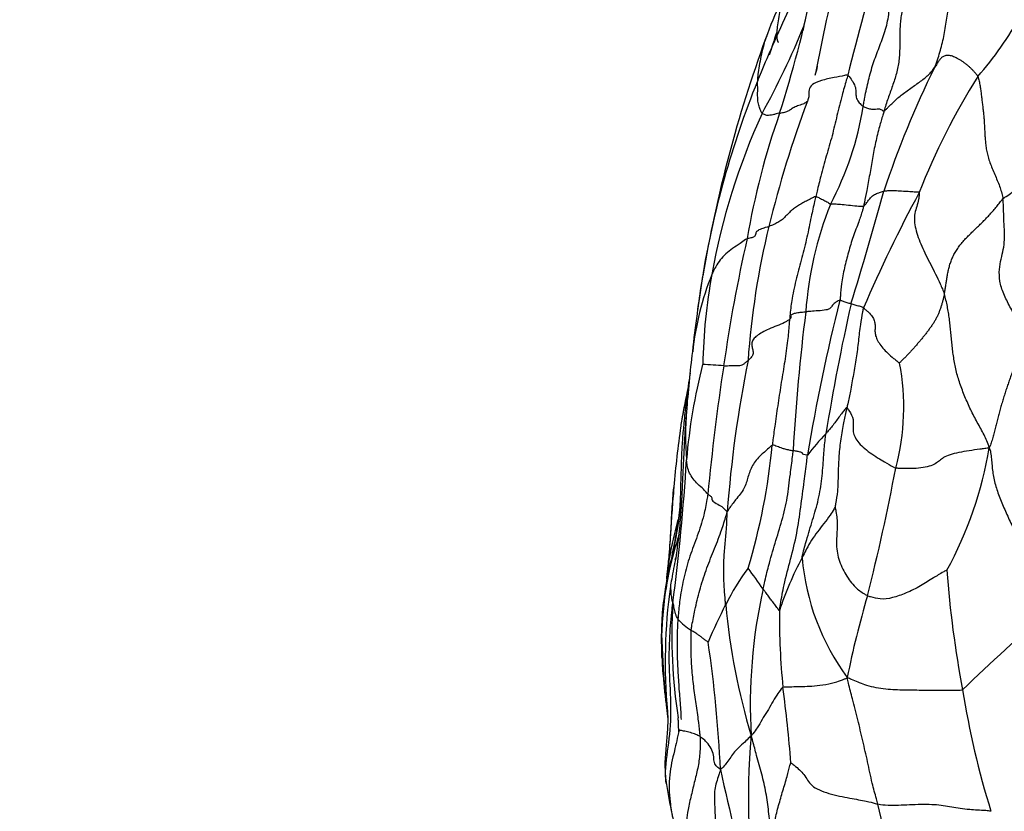
# Model space of a CAD drawing. Units: millimetres. Extents: x 0 to 744, y 0 to 1164.
# Drawn here: x 125 to 141, y 845 to 857 of the extents above; entities that cross this region are included whole.
import ezdxf
from ezdxf import colors
from ezdxf.entities.mleader import LeaderData, LeaderLine
from ezdxf.math import Vec2, Vec3

# ---------------------------------------------------------------- set-up
doc = ezdxf.new("R2010")
doc.units = ezdxf.units.MM
doc.layers.add('DV4_Défaut', color=7, linetype='Continuous')
doc.layers.add('Défaut', color=7, linetype='Continuous')

# ---------------------------------------------------------------- blocks, each defined once
blk = doc.blocks.new('_DOT')
at = {"color": 0}
blk.add_line((0, 0), (-1, 0), dxfattribs=at)
at = {"color": 0, "const_width": 0.333}
blk.add_lwpolyline([(-0.1665, 0, 1), (0.1665, 0, 1)], format="xyb", close=True, dxfattribs=at)
blk = doc.blocks.new('SE3')
at = {"layer": 'DV4_Défaut', "color": 7, "linetype": 'Continuous'}
for centre, radius, start, end in [((171.683, 848.384), 34.525, 162.9994, 166.1777), ((173.352, 849.726), 36.358, 166.3959, 168.9978), ((119.292, 861.748), 18.709, 342.2715, 348.3463), ((135.95, 860.289), 5.584, 318.8391, 330.6066), ((125.702, 862.198), 12.727, 331.0902, 337.7932), ((156.34, 850.096), 20.698, 159.9477, 170.3875), ((149.075, 853.173), 12.694, 161.106, 162.73), ((117.162, 862.512), 21.321, 343.9961, 344.3815), ((152.143, 850.463), 14.128, 153.5718, 161.9028), ((149.433, 850.805), 10.948, 147.9579, 158.4276), ((149.862, 851.239), 14.123, 157.9574, 170.7823), ((153.783, 850.201), 17.33, 159.6216, 166.276), ((133.546, 856.94), 4.913, 332.2143, 350.7954), ((146.229, 851.761), 10.318, 155.4636, 169.8731), ((148.201, 852.154), 11.753, 160.6382, 170.3427), ((80.952, 870.834), 59.931, 342.81273, 344.53363), ((160.319, 843.578), 23.883, 151.8905, 156.6042), ((143.019, 852.604), 5.52, 158.2514, 175.8711), ((149.072, 851.373), 12.476, 166.3732, 175.9532), ((160.119, 848.771), 24.107, 167.1659, 171.8932), ((157.498, 850.019), 21.854, 170.704, 173.774), ((140.175, 851.932), 4.42, 158.1759, 174.0791), ((144.951, 851.974), 9.022, 169.7753, 178.6117), ((149.862, 851.239), 14.123, 170.7823, 172.6607), ((166.976, 845.909), 29.839, 165.8968, 170.5609), ((171.375, 845.691), 33.99, 167.3679, 170.7925), ((168.271, 849.144), 30.999, 172.8505, 176.8101), ((161.914, 849.326), 26.32, 173.3154, 175.3393), ((144.29, 850.027), 8.635, 165.4795, 175.3456), ((135.665, 845.919), 6.279, 84.627, 87.5714), ((171.231, 846.845), 35.38, 171.344, 174.5563), ((154.571, 848.598), 18.311, 168.4854, 175.8361), ((135.455, 851.534), 3.563, 344.8437, 11.0146), ((151.725, 849.776), 16.15, 171.8739, 172.234), ((144.078, 849.939), 8.583, 167.1906, 170.5558), ((139.514, 851.1), 3.848, 174.2836, 185.5432), ((152.761, 848.818), 17.337, 171.958, 175.0588), ((139.893, 849.065), 2.924, 135.0789, 143.549), ((127.365, 851.866), 9.678, 343.1762, 354.6034), ((134.554, 851.856), 5.851, 331.1556, 350.7003), ((102.943, 852.745), 32.803, 352.6102, 356.474), ((107.767, 856.449), 31.671, 345.7288, 349.3614), ((125.595, 851.306), 10.085, 346.094, 352.8515), ((127.988, 850.842), 7.641, 345.3847, 351.2428), ((129.042, 851.203), 6.773, 342.7769, 343.0184), ((141.89, 846.856), 5.027, 151.8717, 161.9761), ((141.06, 849.534), 3.616, 184.8838, 216.4239), ((139.528, 846.899), 3.619, 143.2378, 153.6686), ((130.451, 844.354), 7.768, 34.4203, 37.3282), ((155.573, 850.19), 15.936, 184.1601, 190.828), ((139.731, 848.041), 4.43, 167.7885, 179.8319), ((141.271, 847.948), 5.967, 170.6838, 172.3023), ((143.731, 847.632), 8.375, 172.0767, 185.2626), ((142.233, 848.245), 6.884, 175.6764, 175.9328), ((144.759, 846.968), 8.097, 167.3182, 183.3725), ((139.019, 848.068), 3.721, 171.5802, 176.4138), ((139.825, 847.991), 4.531, 173.1028, 175.6251), ((136.358, 848.418), 1.038, 167.7236, 173.6462), ((153.534, 844.242), 15.703, 163.7286, 168.4484), ((143.531, 848.018), 8.074, 176.3916, 188.8998), ((144.425, 844.339), 9.145, 152.9006, 156.8753), ((146.513, 849.451), 10.272, 185.2869, 196.7425), ((148.075, 848.319), 10.966, 179.5152, 185.6591), ((154.774, 832.16), 21.135, 129.7395, 134.6501), ((140.573, 848), 5.277, 176.2789, 183.3006), ((136.382, 849.078), 1.152, 223.8093, 237.033), ((147.613, 848.309), 12.314, 181.1863, 185.0938), ((116.197, 845.033), 20.029, 2.6916, 8.317), ((131.973, 846.681), 3.424, 3.0136, 9.6824), ((117.353, 844.575), 19.988, 4.3127, 7.6539), ((152.822, 849.23), 13.061, 188.9585, 197.3614), ((147.24, 845.535), 10.607, 174.8264, 189.9738), ((164.874, 852.151), 29.328, 192.1594, 196.0387), ((144.711, 847.283), 9.463, 189.1564, 192.2249), ((133.364, 844.031), 5.442, 356.5805, 15.028)]:
    blk.add_arc(centre, radius, start, end, dxfattribs=at)
for points in [[(139.491, 856.751), (139.506, 856.791), (139.535, 856.868), (139.573, 856.985), (139.605, 857.105), (139.632, 857.228), (139.654, 857.352), (139.673, 857.478), (139.692, 857.603), (139.712, 857.727), (139.735, 857.851), (139.76, 857.972), (139.788, 858.092), (139.819, 858.211), (139.852, 858.327), (139.886, 858.443), (139.918, 858.559), (139.946, 858.675), (139.966, 858.793), (139.979, 858.911), (139.99, 859.029), (140.001, 859.145), (140.017, 859.259), (140.038, 859.371), (140.065, 859.48), (140.087, 859.552), (140.104, 859.599)], [(139.172, 858.376), (139.176, 858.343), (139.179, 858.279), (139.174, 858.186), (139.159, 858.095), (139.134, 858.007), (139.102, 857.922), (139.067, 857.837), (139.032, 857.752), (139.002, 857.663), (138.981, 857.571), (138.967, 857.474), (138.96, 857.375), (138.957, 857.273), (138.956, 857.17), (138.956, 857.066), (138.953, 856.962), (138.945, 856.859), (138.929, 856.759), (138.906, 856.66), (138.877, 856.564), (138.844, 856.468), (138.81, 856.373), (138.776, 856.277), (138.744, 856.18), (138.724, 856.114), (138.714, 856.082)], [(140.154, 856.613), (140.148, 856.627), (140.13, 856.65), (140.101, 856.685), (140.068, 856.719), (140.034, 856.753), (139.996, 856.785), (139.957, 856.816), (139.917, 856.844), (139.877, 856.869), (139.838, 856.891), (139.801, 856.91), (139.765, 856.924), (139.732, 856.933), (139.702, 856.937), (139.675, 856.937), (139.65, 856.932), (139.628, 856.923), (139.608, 856.911), (139.59, 856.895), (139.573, 856.877), (139.558, 856.856), (139.542, 856.832), (139.526, 856.806), (139.509, 856.779), (139.497, 856.761), (139.491, 856.751)], [(140.154, 856.613), (140.163, 856.591), (140.174, 856.542), (140.189, 856.469), (140.199, 856.399), (140.207, 856.33), (140.216, 856.261), (140.225, 856.191), (140.233, 856.119), (140.241, 856.048), (140.248, 855.976), (140.253, 855.903), (140.257, 855.83), (140.261, 855.755), (140.265, 855.68), (140.271, 855.603), (140.28, 855.525), (140.295, 855.443), (140.318, 855.358), (140.347, 855.269), (140.384, 855.179), (140.424, 855.087), (140.463, 854.996), (140.497, 854.906), (140.522, 854.819), (140.535, 854.762), (140.54, 854.735)], [(139.641, 853.274), (139.645, 853.295), (139.652, 853.337), (139.662, 853.401), (139.671, 853.466), (139.682, 853.531), (139.693, 853.597), (139.708, 853.664), (139.726, 853.73), (139.75, 853.797), (139.779, 853.863), (139.815, 853.928), (139.856, 853.991), (139.902, 854.052), (139.953, 854.11), (140.007, 854.166), (140.064, 854.221), (140.121, 854.276), (140.178, 854.331), (140.234, 854.386), (140.289, 854.442), (140.343, 854.499), (140.394, 854.557), (140.444, 854.617), (140.492, 854.677), (140.524, 854.718), (140.54, 854.735)], [(139.641, 853.274), (139.637, 853.257), (139.63, 853.224), (139.617, 853.175), (139.604, 853.126), (139.589, 853.077), (139.572, 853.03), (139.554, 852.983), (139.534, 852.937), (139.511, 852.891), (139.484, 852.845), (139.455, 852.8), (139.423, 852.755), (139.39, 852.71), (139.356, 852.665), (139.321, 852.621), (139.286, 852.577), (139.249, 852.534), (139.212, 852.491), (139.175, 852.449), (139.138, 852.407), (139.1, 852.366), (139.062, 852.326), (139.024, 852.287), (138.985, 852.247), (138.958, 852.22), (138.952, 852.215)], [(140.328, 850.911), (140.322, 850.957), (140.295, 851.017), (140.251, 851.111), (140.2, 851.207), (140.146, 851.303), (140.094, 851.4), (140.045, 851.498), (139.999, 851.597), (139.956, 851.697), (139.916, 851.798), (139.879, 851.899), (139.847, 852), (139.821, 852.1), (139.8, 852.199), (139.783, 852.299), (139.769, 852.398), (139.758, 852.498), (139.748, 852.597), (139.738, 852.696), (139.728, 852.795), (139.718, 852.893), (139.704, 852.989), (139.687, 853.085), (139.666, 853.18), (139.65, 853.244), (139.641, 853.274)], [(140.842, 852.697), (140.841, 852.685), (140.829, 852.638), (140.812, 852.569), (140.795, 852.5), (140.779, 852.431), (140.761, 852.361), (140.743, 852.291), (140.724, 852.219), (140.704, 852.147), (140.681, 852.074), (140.657, 852.001), (140.631, 851.928), (140.606, 851.854), (140.58, 851.778), (140.555, 851.701), (140.531, 851.623), (140.508, 851.545), (140.486, 851.466), (140.465, 851.387), (140.445, 851.308), (140.426, 851.228), (140.406, 851.149), (140.384, 851.07), (140.361, 850.991), (140.343, 850.94), (140.328, 850.911)], [(140.328, 850.911), (140.346, 850.88), (140.355, 850.815), (140.365, 850.717), (140.374, 850.619), (140.385, 850.521), (140.404, 850.422), (140.43, 850.321), (140.463, 850.22), (140.501, 850.119), (140.544, 850.016), (140.589, 849.913), (140.637, 849.809), (140.686, 849.705), (140.736, 849.601), (140.785, 849.496), (140.835, 849.391), (140.883, 849.286), (140.93, 849.18), (140.976, 849.074), (141.021, 848.966), (141.065, 848.858), (141.11, 848.75), (141.156, 848.642), (141.203, 848.533), (141.235, 848.46), (141.262, 848.412)], [(135.412, 849.021), (135.408, 849.004), (135.404, 848.99), (135.401, 848.978)], [(136.112, 845.55), (136.112, 845.544), (136.112, 845.538), (136.113, 845.532)]]:
    blk.add_open_spline(points, degree=3, dxfattribs=at)
for points, knots in [([(137.902, 859.201), (137.87, 859.123), (137.811, 858.986), (137.688, 858.753), (137.547, 858.516), (137.335, 858.196), (137.108, 857.741), (136.973, 857.397), (136.896, 857.193)], [0, 0, 0, 0, 0.111999, 0.233597, 0.35849, 0.485954, 0.744001, 1, 1, 1, 1]), ([(137.771, 858.593), (137.689, 858.451), (137.504, 858.138), (137.246, 857.636), (137.021, 857.136), (136.864, 856.77), (136.789, 856.586), (136.771, 856.539)], [0, 0, 0, 0, 0.216338, 0.477559, 0.738779, 0.934695, 1, 1, 1, 1]), ([(137.117, 857.63), (137.1, 857.543), (137.079, 857.422), (137.066, 857.28), (137.068, 857.203), (137.078, 857.154), (137.089, 857.141), (137.095, 857.139), (137.096, 857.139)], [0, 0, 0, 0, 0.412465, 0.584259, 0.731223, 0.865013, 0.995385, 1, 1, 1, 1]), ([(138.395, 856.154), (138.399, 856.176), (138.407, 856.222), (138.423, 856.312), (138.446, 856.424), (138.476, 856.556), (138.51, 856.685), (138.549, 856.813), (138.592, 856.938), (138.639, 857.06), (138.687, 857.182), (138.73, 857.306), (138.765, 857.432), (138.784, 857.542), (138.795, 857.631), (138.8, 857.677), (138.801, 857.692)], [0, 0, 0, 0, 0.041667, 0.083333, 0.166667, 0.25, 0.333333, 0.416667, 0.5, 0.583333, 0.666667, 0.75, 0.833333, 0.916667, 0.958333, 1, 1, 1, 1]), ([(137.503, 857.485), (137.496, 857.452), (137.485, 857.402), (137.476, 857.349), (137.475, 857.326), (137.476, 857.32), (137.477, 857.319), (137.477, 857.319)], [0, 0, 0, 0, 0.381457, 0.684984, 0.822345, 0.957227, 1, 1, 1, 1]), ([(136.915, 857.238), (136.894, 857.193), (136.865, 857.099), (136.833, 856.956), (136.805, 856.812), (136.781, 856.685), (136.774, 856.596), (136.771, 856.55), (136.771, 856.539)], [0, 0, 0, 0, 0.191316, 0.393487, 0.595658, 0.797829, 0.949457, 1, 1, 1, 1]), ([(138.714, 856.082), (138.723, 856.086), (138.744, 856.106), (138.784, 856.146), (138.832, 856.196), (138.893, 856.255), (138.959, 856.312), (139.031, 856.367), (139.107, 856.421), (139.183, 856.474), (139.258, 856.527), (139.33, 856.581), (139.395, 856.636), (139.439, 856.683), (139.47, 856.722), (139.484, 856.742), (139.491, 856.751)], [0, 0, 0, 0, 0.041667, 0.083333, 0.166667, 0.25, 0.333333, 0.416667, 0.5, 0.583333, 0.666667, 0.75, 0.833333, 0.916667, 0.958333, 1, 1, 1, 1]), ([(138.158, 856.633), (138.144, 856.636), (138.076, 856.621), (137.933, 856.595), (137.745, 856.554), (137.599, 856.492), (137.556, 856.409), (137.563, 856.324), (137.554, 856.267), (137.542, 856.241), (137.538, 856.235)], [0, 0, 0, 0, 0.041667, 0.166667, 0.333333, 0.5, 0.666667, 0.833333, 0.958333, 1, 1, 1, 1]), ([(138.158, 856.633), (138.151, 856.607), (138.121, 856.505), (138.061, 856.3), (137.992, 856.013), (137.92, 855.7), (137.827, 855.393), (137.749, 855.11), (137.699, 854.902), (137.673, 854.799), (137.666, 854.773)], [0, 0, 0, 0, 0.041667, 0.166667, 0.333333, 0.5, 0.666667, 0.833333, 0.958333, 1, 1, 1, 1]), ([(138.158, 856.633), (138.168, 856.63), (138.195, 856.594), (138.244, 856.524), (138.281, 856.441), (138.283, 856.367), (138.283, 856.297), (138.312, 856.228), (138.361, 856.182), (138.388, 856.159), (138.395, 856.154)], [0, 0, 0, 0, 0.041667, 0.166667, 0.333333, 0.5, 0.666667, 0.833333, 0.958333, 1, 1, 1, 1]), ([(136.843, 856.046), (136.84, 856.049), (136.831, 856.071), (136.813, 856.114), (136.788, 856.169), (136.777, 856.258), (136.773, 856.336), (136.778, 856.428), (136.773, 856.496), (136.771, 856.53), (136.771, 856.539)], [0, 0, 0, 0, 0.041667, 0.166667, 0.333333, 0.5, 0.666667, 0.833333, 0.958333, 1, 1, 1, 1]), ([(137.113, 856.051), (137.121, 856.052), (137.154, 856.058), (137.219, 856.071), (137.272, 856.099), (137.314, 856.137), (137.385, 856.167), (137.469, 856.189), (137.516, 856.216), (137.534, 856.231), (137.538, 856.235)], [0, 0, 0, 0, 0.041667, 0.166667, 0.333333, 0.5, 0.666667, 0.833333, 0.958333, 1, 1, 1, 1]), ([(138.714, 856.082), (138.708, 856.079), (138.693, 856.088), (138.666, 856.109), (138.632, 856.114), (138.584, 856.106), (138.529, 856.106), (138.472, 856.117), (138.425, 856.14), (138.401, 856.15), (138.395, 856.154)], [0, 0, 0, 0, 0.041667, 0.166667, 0.333333, 0.5, 0.666667, 0.833333, 0.958333, 1, 1, 1, 1]), ([(137.113, 856.051), (137.108, 856.05), (137.09, 856.046), (137.054, 856.038), (137.008, 856.024), (136.962, 856.02), (136.916, 856.01), (136.884, 856.027), (136.858, 856.037), (136.845, 856.043), (136.843, 856.046)], [0, 0, 0, 0, 0.041667, 0.166667, 0.333333, 0.5, 0.666667, 0.833333, 0.958333, 1, 1, 1, 1]), ([(138.714, 856.082), (138.708, 856.061), (138.683, 855.983), (138.639, 855.823), (138.582, 855.602), (138.536, 855.355), (138.496, 855.107), (138.452, 854.883), (138.421, 854.72), (138.405, 854.639), (138.4, 854.619)], [0, 0, 0, 0, 0.041667, 0.166667, 0.333333, 0.5, 0.666667, 0.833333, 0.958333, 1, 1, 1, 1]), ([(140.54, 854.735), (140.55, 854.745), (140.589, 854.772), (140.665, 854.825), (140.764, 854.902), (140.898, 854.976), (141.026, 855.056), (141.136, 855.132), (141.225, 855.186), (141.27, 855.213), (141.281, 855.22)], [0, 0, 0, 0, 0.041667, 0.166667, 0.333333, 0.5, 0.666667, 0.833333, 0.958333, 1, 1, 1, 1]), ([(137.666, 854.773), (137.656, 854.771), (137.633, 854.758), (137.585, 854.732), (137.524, 854.702), (137.452, 854.664), (137.385, 854.625), (137.326, 854.583), (137.275, 854.539), (137.231, 854.494), (137.189, 854.451), (137.143, 854.409), (137.088, 854.372), (137.034, 854.345), (136.986, 854.326), (136.96, 854.316), (136.948, 854.312)], [0, 0, 0, 0, 0.041667, 0.083333, 0.166667, 0.25, 0.333333, 0.416667, 0.5, 0.583333, 0.666667, 0.75, 0.833333, 0.916667, 0.958333, 1, 1, 1, 1]), ([(137.666, 854.773), (137.66, 854.747), (137.637, 854.642), (137.59, 854.433), (137.534, 854.144), (137.453, 853.832), (137.37, 853.522), (137.303, 853.233), (137.277, 853.019), (137.267, 852.912), (137.265, 852.885)], [0, 0, 0, 0, 0.041667, 0.166667, 0.333333, 0.5, 0.666667, 0.833333, 0.958333, 1, 1, 1, 1]), ([(137.666, 854.773), (137.674, 854.774), (137.697, 854.762), (137.745, 854.738), (137.808, 854.707), (137.867, 854.673), (137.892, 854.651), (137.881, 854.649), (137.886, 854.65), (137.89, 854.649), (137.892, 854.65)], [0, 0, 0, 0, 0.041667, 0.166667, 0.333333, 0.5, 0.666667, 0.833333, 0.958333, 1, 1, 1, 1]), ([(138.4, 854.619), (138.404, 854.621), (138.419, 854.636), (138.445, 854.668), (138.477, 854.714), (138.513, 854.761), (138.566, 854.803), (138.625, 854.828), (138.677, 854.844), (138.706, 854.851), (138.713, 854.852)], [0, 0, 0, 0, 0.041667, 0.166667, 0.333333, 0.5, 0.666667, 0.833333, 0.958333, 1, 1, 1, 1]), ([(139.253, 854.83), (139.251, 854.838), (139.233, 854.837), (139.192, 854.837), (139.113, 854.844), (139.012, 854.85), (138.906, 854.858), (138.81, 854.857), (138.749, 854.855), (138.72, 854.853), (138.713, 854.852)], [0, 0, 0, 0, 0.041667, 0.166667, 0.333333, 0.5, 0.666667, 0.833333, 0.958333, 1, 1, 1, 1]), ([(139.253, 854.83), (139.255, 854.818), (139.254, 854.78), (139.242, 854.706), (139.216, 854.619), (139.185, 854.513), (139.175, 854.4), (139.197, 854.275), (139.239, 854.143), (139.293, 854.009), (139.357, 853.871), (139.43, 853.729), (139.506, 853.582), (139.566, 853.455), (139.611, 853.352), (139.632, 853.301), (139.641, 853.274)], [0, 0, 0, 0, 0.041667, 0.083333, 0.166667, 0.25, 0.333333, 0.416667, 0.5, 0.583333, 0.666667, 0.75, 0.833333, 0.916667, 0.958333, 1, 1, 1, 1]), ([(140.842, 852.697), (140.835, 852.719), (140.806, 852.786), (140.737, 852.92), (140.647, 853.078), (140.545, 853.277), (140.484, 853.474), (140.481, 853.655), (140.512, 853.814), (140.547, 853.958), (140.567, 854.106), (140.562, 854.266), (140.552, 854.427), (140.551, 854.553), (140.547, 854.655), (140.544, 854.707), (140.54, 854.735)], [0, 0, 0, 0, 0.041667, 0.083333, 0.166667, 0.25, 0.333333, 0.416667, 0.5, 0.583333, 0.666667, 0.75, 0.833333, 0.916667, 0.958333, 1, 1, 1, 1]), ([(138.4, 854.619), (138.395, 854.617), (138.374, 854.616), (138.322, 854.617), (138.2, 854.631), (138.067, 854.645), (137.972, 854.653), (137.922, 854.654), (137.902, 854.652), (137.893, 854.65), (137.892, 854.65)], [0, 0, 0, 0, 0.041667, 0.166667, 0.333333, 0.5, 0.666667, 0.833333, 0.958333, 1, 1, 1, 1]), ([(138.4, 854.619), (138.395, 854.599), (138.374, 854.52), (138.323, 854.364), (138.238, 854.155), (138.168, 853.917), (138.105, 853.676), (138.064, 853.451), (138.048, 853.284), (138.041, 853.2), (138.036, 853.18)], [0, 0, 0, 0, 0.041667, 0.166667, 0.333333, 0.5, 0.666667, 0.833333, 0.958333, 1, 1, 1, 1]), ([(136.615, 854.126), (136.624, 854.13), (136.66, 854.136), (136.716, 854.149), (136.747, 854.174), (136.748, 854.209), (136.765, 854.246), (136.827, 854.277), (136.899, 854.299), (136.938, 854.309), (136.948, 854.312)], [0, 0, 0, 0, 0.041667, 0.166667, 0.333333, 0.5, 0.666667, 0.833333, 0.958333, 1, 1, 1, 1]), ([(136.615, 854.126), (136.607, 854.122), (136.573, 854.095), (136.498, 854.043), (136.386, 853.973), (136.283, 853.89), (136.199, 853.798), (136.135, 853.704), (136.096, 853.625), (136.077, 853.586), (136.072, 853.575)], [0, 0, 0, 0, 0.041667, 0.166667, 0.333333, 0.5, 0.666667, 0.833333, 0.958333, 1, 1, 1, 1]), ([(138.036, 853.18), (138.03, 853.177), (137.994, 853.159), (137.937, 853.121), (137.906, 853.075), (137.872, 853.036), (137.771, 853.02), (137.651, 853.012), (137.565, 853.006), (137.523, 853.002), (137.513, 853.002)], [0, 0, 0, 0, 0.041667, 0.166667, 0.333333, 0.5, 0.666667, 0.833333, 0.958333, 1, 1, 1, 1]), ([(138.036, 853.18), (138.041, 853.181), (138.048, 853.178), (138.063, 853.172), (138.086, 853.164), (138.113, 853.154), (138.143, 853.145), (138.172, 853.136), (138.194, 853.129), (138.204, 853.125), (138.207, 853.124)], [0, 0, 0, 0, 0.041667, 0.166667, 0.333333, 0.5, 0.666667, 0.833333, 0.958333, 1, 1, 1, 1]), ([(138.399, 853.061), (138.393, 853.066), (138.384, 853.07), (138.365, 853.076), (138.336, 853.085), (138.305, 853.094), (138.273, 853.104), (138.243, 853.113), (138.221, 853.12), (138.21, 853.124), (138.207, 853.124)], [0, 0, 0, 0, 0.041667, 0.166667, 0.333333, 0.5, 0.666667, 0.833333, 0.958333, 1, 1, 1, 1]), ([(137.265, 852.885), (137.271, 852.889), (137.283, 852.897), (137.292, 852.913), (137.282, 852.938), (137.299, 852.961), (137.335, 852.979), (137.398, 852.991), (137.466, 852.998), (137.503, 853.001), (137.513, 853.002)], [0, 0, 0, 0, 0.041667, 0.166667, 0.333333, 0.5, 0.666667, 0.833333, 0.958333, 1, 1, 1, 1]), ([(138.399, 853.061), (138.392, 853.042), (138.376, 852.956), (138.345, 852.785), (138.322, 852.55), (138.291, 852.294), (138.244, 852.037), (138.204, 851.803), (138.168, 851.633), (138.148, 851.548), (138.144, 851.527)], [0, 0, 0, 0, 0.041667, 0.166667, 0.333333, 0.5, 0.666667, 0.833333, 0.958333, 1, 1, 1, 1]), ([(138.399, 853.061), (138.409, 853.054), (138.438, 853.029), (138.488, 852.983), (138.537, 852.928), (138.568, 852.865), (138.579, 852.801), (138.576, 852.737), (138.575, 852.67), (138.595, 852.599), (138.635, 852.523), (138.695, 852.444), (138.771, 852.364), (138.845, 852.299), (138.909, 852.248), (138.943, 852.221), (138.952, 852.215)], [0, 0, 0, 0, 0.041667, 0.083333, 0.166667, 0.25, 0.333333, 0.416667, 0.5, 0.583333, 0.666667, 0.75, 0.833333, 0.916667, 0.958333, 1, 1, 1, 1]), ([(137.265, 852.885), (137.255, 852.878), (137.23, 852.861), (137.173, 852.826), (137.073, 852.786), (136.943, 852.736), (136.84, 852.685), (136.762, 852.633), (136.705, 852.581), (136.68, 852.525), (136.687, 852.464), (136.706, 852.401), (136.706, 852.344), (136.68, 852.303), (136.651, 852.274), (136.635, 852.26), (136.628, 852.254)], [0, 0, 0, 0, 0.041667, 0.083333, 0.166667, 0.25, 0.333333, 0.416667, 0.5, 0.583333, 0.666667, 0.75, 0.833333, 0.916667, 0.958333, 1, 1, 1, 1]), ([(137.265, 852.885), (137.262, 852.858), (137.253, 852.75), (137.234, 852.535), (137.192, 852.24), (137.137, 851.92), (137.089, 851.599), (137.045, 851.304), (137.016, 851.09), (137.003, 850.983), (137, 850.956)], [0, 0, 0, 0, 0.041667, 0.166667, 0.333333, 0.5, 0.666667, 0.833333, 0.958333, 1, 1, 1, 1]), ([(136.253, 852.17), (136.26, 852.17), (136.285, 852.17), (136.32, 852.172), (136.352, 852.178), (136.46, 852.173), (136.546, 852.181), (136.568, 852.207), (136.602, 852.235), (136.622, 852.249), (136.628, 852.254)], [0, 0, 0, 0, 0.041667, 0.166667, 0.333333, 0.5, 0.666667, 0.833333, 0.958333, 1, 1, 1, 1]), ([(135.723, 851.958), (135.704, 851.825), (135.675, 851.62), (135.646, 851.316), (135.619, 851.059), (135.607, 850.827), (135.6, 850.588), (135.591, 850.335), (135.588, 850.022), (135.559, 849.818), (135.541, 849.683)], [0, 0, 0, 0, 0.160309, 0.293398, 0.397829, 0.507544, 0.599676, 0.710164, 0.83819, 1, 1, 1, 1]), ([(135.663, 851.598), (135.64, 851.506), (135.614, 851.379), (135.596, 851.253), (135.592, 851.22)], [0, 0, 0, 0, 0.7356428, 1, 1, 1, 1]), ([(135.682, 851.465), (135.676, 851.389), (135.667, 851.264), (135.651, 851.03), (135.635, 850.729), (135.621, 850.389), (135.605, 850.067), (135.589, 849.827), (135.575, 849.673), (135.564, 849.573), (135.553, 849.486), (135.543, 849.413), (135.534, 849.338), (135.529, 849.29), (135.526, 849.265), (135.522, 849.244), (135.519, 849.229), (135.517, 849.218)], [0, 0, 0, 0, 0.083568, 0.16248, 0.275845, 0.447523, 0.569434, 0.663125, 0.735873, 0.75939, 0.784695, 0.864253, 0.922619, 0.9571, 0.975754, 0.986183, 1, 1, 1, 1]), ([(138.144, 851.527), (138.137, 851.532), (138.119, 851.509), (138.083, 851.463), (138.036, 851.4), (137.985, 851.331), (137.934, 851.262), (137.883, 851.202), (137.846, 851.157), (137.827, 851.135), (137.822, 851.13)], [0, 0, 0, 0, 0.041667, 0.166667, 0.333333, 0.5, 0.666667, 0.833333, 0.958333, 1, 1, 1, 1]), ([(138.144, 851.527), (138.139, 851.506), (138.119, 851.421), (138.084, 851.251), (138.043, 851.017), (138.018, 850.76), (138.01, 850.504), (138.005, 850.268), (137.98, 850.097), (137.964, 850.011), (137.963, 850)], [0, 0, 0, 0, 0.041667, 0.166667, 0.333333, 0.5, 0.666667, 0.833333, 0.958333, 1, 1, 1, 1]), ([(138.144, 851.527), (138.154, 851.52), (138.202, 851.454), (138.259, 851.331), (138.224, 851.183), (138.287, 851.01), (138.496, 850.833), (138.717, 850.698), (138.827, 850.635), (138.879, 850.606), (138.894, 850.602)], [0, 0, 0, 0, 0.041667, 0.166667, 0.333333, 0.5, 0.666667, 0.833333, 0.958333, 1, 1, 1, 1]), ([(137.457, 849.226), (137.457, 849.25), (137.486, 849.353), (137.542, 849.559), (137.633, 849.843), (137.721, 850.159), (137.771, 850.483), (137.786, 850.778), (137.806, 850.995), (137.818, 851.103), (137.822, 851.13)], [0, 0, 0, 0, 0.041667, 0.166667, 0.333333, 0.5, 0.666667, 0.833333, 0.958333, 1, 1, 1, 1]), ([(137, 850.956), (136.989, 850.949), (136.933, 850.894), (136.809, 850.792), (136.683, 850.643), (136.624, 850.464), (136.581, 850.287), (136.447, 850.13), (136.356, 850.009), (136.318, 849.947), (136.307, 849.928)], [0, 0, 0, 0, 0.041667, 0.166667, 0.333333, 0.5, 0.666667, 0.833333, 0.958333, 1, 1, 1, 1]), ([(137, 850.956), (137.007, 850.961), (137.026, 850.955), (137.061, 850.944), (137.095, 850.931), (137.129, 850.916), (137.175, 850.9), (137.233, 850.886), (137.286, 850.875), (137.313, 850.87), (137.32, 850.868)], [0, 0, 0, 0, 0.041667, 0.166667, 0.333333, 0.5, 0.666667, 0.833333, 0.958333, 1, 1, 1, 1]), ([(136.86, 848.746), (136.866, 848.775), (136.891, 848.893), (136.949, 849.128), (137.04, 849.449), (137.153, 849.797), (137.236, 850.15), (137.272, 850.479), (137.304, 850.719), (137.317, 850.838), (137.32, 850.868)], [0, 0, 0, 0, 0.041667, 0.166667, 0.333333, 0.5, 0.666667, 0.833333, 0.958333, 1, 1, 1, 1]), ([(137.11, 848.411), (137.113, 848.442), (137.135, 848.575), (137.184, 848.842), (137.282, 849.204), (137.382, 849.599), (137.435, 850.001), (137.487, 850.368), (137.519, 850.635), (137.536, 850.769), (137.541, 850.802)], [0, 0, 0, 0, 0.041667, 0.166667, 0.333333, 0.5, 0.666667, 0.833333, 0.958333, 1, 1, 1, 1]), ([(137.541, 850.802), (137.535, 850.8), (137.513, 850.804), (137.475, 850.812), (137.461, 850.821), (137.464, 850.83), (137.455, 850.84), (137.405, 850.853), (137.354, 850.862), (137.327, 850.867), (137.32, 850.868)], [0, 0, 0, 0, 0.041667, 0.166667, 0.333333, 0.5, 0.666667, 0.833333, 0.958333, 1, 1, 1, 1]), ([(140.328, 850.911), (140.308, 850.907), (140.261, 850.902), (140.16, 850.887), (140.023, 850.869), (139.859, 850.842), (139.721, 850.806), (139.623, 850.763), (139.564, 850.715), (139.505, 850.668), (139.414, 850.627), (139.281, 850.601), (139.132, 850.593), (139.021, 850.595), (138.946, 850.597), (138.91, 850.598), (138.894, 850.602)], [0, 0, 0, 0, 0.041667, 0.083333, 0.166667, 0.25, 0.333333, 0.416667, 0.5, 0.583333, 0.666667, 0.75, 0.833333, 0.916667, 0.958333, 1, 1, 1, 1]), ([(136.01, 850.202), (136.005, 850.206), (135.985, 850.232), (135.938, 850.283), (135.856, 850.356), (135.78, 850.438), (135.727, 850.523), (135.699, 850.61), (135.689, 850.683), (135.685, 850.718), (135.684, 850.728)], [0, 0, 0, 0, 0.041667, 0.166667, 0.333333, 0.5, 0.666667, 0.833333, 0.958333, 1, 1, 1, 1]), ([(135.381, 848.905), (135.384, 848.943), (135.397, 849.061), (135.422, 849.298), (135.446, 849.625), (135.46, 849.968), (135.478, 850.193), (135.488, 850.303)], [0, 0, 0, 0, 0.062947, 0.251787, 0.503575, 0.755362, 1, 1, 1, 1]), ([(135.489, 850.311), (135.478, 850.181), (135.46, 849.966), (135.437, 849.593), (135.418, 849.314), (135.405, 849.146), (135.402, 849.112)], [0, 0, 0, 0, 0.299734, 0.589209, 0.916801, 1, 1, 1, 1]), ([(136.01, 850.202), (136.006, 850.175), (135.988, 850.066), (135.946, 849.849), (135.851, 849.56), (135.731, 849.251), (135.64, 848.933), (135.587, 848.635), (135.562, 848.417), (135.553, 848.308), (135.551, 848.281)], [0, 0, 0, 0, 0.041667, 0.166667, 0.333333, 0.5, 0.666667, 0.833333, 0.958333, 1, 1, 1, 1]), ([(136.01, 850.202), (136.017, 850.196), (136.043, 850.18), (136.079, 850.152), (136.059, 850.119), (136.11, 850.074), (136.217, 850.02), (136.26, 849.979), (136.287, 849.949), (136.302, 849.935), (136.307, 849.928)], [0, 0, 0, 0, 0.041667, 0.166667, 0.333333, 0.5, 0.666667, 0.833333, 0.958333, 1, 1, 1, 1]), ([(135.606, 850.144), (135.588, 850.015), (135.566, 849.853), (135.542, 849.692), (135.538, 849.659)], [0, 0, 0, 0, 0.793731, 1, 1, 1, 1]), ([(135.755, 848.112), (135.758, 848.139), (135.776, 848.242), (135.816, 848.446), (135.884, 848.728), (135.979, 849.032), (136.098, 849.329), (136.207, 849.598), (136.269, 849.796), (136.298, 849.895), (136.307, 849.928)], [0, 0, 0, 0, 0.041667, 0.166667, 0.333333, 0.5, 0.666667, 0.833333, 0.958333, 1, 1, 1, 1]), ([(136.284, 848.504), (136.283, 848.525), (136.274, 848.605), (136.261, 848.765), (136.253, 848.983), (136.256, 849.221), (136.278, 849.454), (136.298, 849.667), (136.305, 849.825), (136.307, 849.903), (136.307, 849.928)], [0, 0, 0, 0, 0.041667, 0.166667, 0.333333, 0.5, 0.666667, 0.833333, 0.958333, 1, 1, 1, 1]), ([(137.963, 850), (137.96, 849.998), (137.937, 849.954), (137.882, 849.867), (137.791, 849.75), (137.693, 849.623), (137.597, 849.494), (137.531, 849.371), (137.485, 849.282), (137.462, 849.237), (137.457, 849.226)], [0, 0, 0, 0, 0.041667, 0.166667, 0.333333, 0.5, 0.666667, 0.833333, 0.958333, 1, 1, 1, 1]), ([(137.963, 850), (137.966, 849.984), (137.988, 849.885), (138.004, 849.696), (137.975, 849.457), (138.007, 849.198), (138.125, 848.96), (138.254, 848.779), (138.38, 848.689), (138.445, 848.65), (138.461, 848.642)], [0, 0, 0, 0, 0.041667, 0.166667, 0.333333, 0.5, 0.666667, 0.833333, 0.958333, 1, 1, 1, 1]), ([(135.381, 848.905), (135.386, 848.953), (135.409, 849.142), (135.461, 849.445), (135.526, 849.697), (135.557, 849.811)], [0, 0, 0, 0, 0.154874, 0.619494, 1, 1, 1, 1]), ([(135.559, 849.551), (135.526, 849.444), (135.43, 849.128), (135.345, 848.656), (135.312, 848.275), (135.303, 848.091), (135.301, 848.054)], [0, 0, 0, 0, 0.201633, 0.600817, 0.900204, 1, 1, 1, 1]), ([(135.517, 849.218), (135.496, 849.112), (135.467, 848.963), (135.44, 848.813), (135.436, 848.787)], [0, 0, 0, 0, 0.715072, 1, 1, 1, 1]), ([(139.679, 849.034), (139.67, 849.031), (139.589, 848.985), (139.452, 848.907), (139.283, 848.789), (139.049, 848.679), (138.842, 848.604), (138.671, 848.582), (138.542, 848.612), (138.477, 848.634), (138.461, 848.642)], [0, 0, 0, 0, 0.041667, 0.166667, 0.333333, 0.5, 0.666667, 0.833333, 0.958333, 1, 1, 1, 1]), ([(135.38, 848.899), (135.381, 848.911), (135.383, 848.918), (135.388, 848.931), (135.393, 848.942), (135.394, 848.947)], [0, 0, 0, 0, 0.3826901, 0.7662093, 1, 1, 1, 1]), ([(135.402, 848.955), (135.399, 848.939), (135.395, 848.921), (135.391, 848.903), (135.391, 848.902)], [0, 0, 0, 0, 0.920635, 1, 1, 1, 1]), ([(135.399, 848.961), (135.4, 848.965), (135.4, 848.971), (135.401, 848.977), (135.401, 848.978)], [0, 0, 0, 0, 0.670684, 1, 1, 1, 1]), ([(135.436, 848.787), (135.436, 848.785), (135.436, 848.772), (135.437, 848.744), (135.444, 848.704), (135.443, 848.661), (135.451, 848.618), (135.458, 848.579), (135.467, 848.551), (135.473, 848.539), (135.474, 848.526)], [0, 0, 0, 0, 0.041667, 0.166667, 0.333333, 0.5, 0.666667, 0.833333, 0.958333, 1, 1, 1, 1]), ([(137.11, 848.411), (137.106, 848.408), (137.093, 848.428), (137.068, 848.467), (137.029, 848.52), (136.983, 848.577), (136.939, 848.635), (136.902, 848.685), (136.876, 848.722), (136.863, 848.741), (136.86, 848.746)], [0, 0, 0, 0, 0.041667, 0.166667, 0.333333, 0.5, 0.666667, 0.833333, 0.958333, 1, 1, 1, 1]), ([(135.372, 845.757), (135.368, 845.779), (135.347, 845.95), (135.406, 846.312), (135.461, 846.857), (135.418, 847.414), (135.416, 847.924), (135.446, 848.295), (135.468, 848.48), (135.474, 848.526)], [0, 0, 0, 0, 0.029514, 0.223611, 0.417708, 0.611805, 0.805903, 0.951476, 1, 1, 1, 1]), ([(135.551, 848.281), (135.549, 848.284), (135.543, 848.298), (135.529, 848.327), (135.513, 848.366), (135.502, 848.409), (135.492, 848.451), (135.488, 848.49), (135.481, 848.518), (135.476, 848.53), (135.474, 848.526)], [0, 0, 0, 0, 0.041667, 0.166667, 0.333333, 0.5, 0.666667, 0.833333, 0.958333, 1, 1, 1, 1]), ([(135.551, 848.281), (135.549, 848.257), (135.543, 848.161), (135.536, 847.969), (135.539, 847.706), (135.553, 847.42), (135.572, 847.137), (135.594, 846.912), (135.598, 846.781), (135.599, 846.742)], [0, 0, 0, 0, 0.046147, 0.184586, 0.369173, 0.553759, 0.738346, 0.922932, 1, 1, 1, 1]), ([(135.893, 846.479), (135.892, 846.5), (135.883, 846.59), (135.863, 846.768), (135.825, 847.017), (135.787, 847.289), (135.762, 847.563), (135.752, 847.815), (135.752, 847.999), (135.753, 848.09), (135.755, 848.112)], [0, 0, 0, 0, 0.041667, 0.166667, 0.333333, 0.5, 0.666667, 0.833333, 0.958333, 1, 1, 1, 1]), ([(136.015, 847.93), (136.013, 847.933), (135.997, 847.943), (135.965, 847.964), (135.927, 847.993), (135.887, 848.024), (135.847, 848.054), (135.806, 848.082), (135.774, 848.101), (135.759, 848.109), (135.755, 848.112)], [0, 0, 0, 0, 0.041667, 0.166667, 0.333333, 0.5, 0.666667, 0.833333, 0.958333, 1, 1, 1, 1]), ([(135.306, 847.695), (135.305, 847.695), (135.305, 847.696), (135.305, 847.697), (135.306, 847.7), (135.307, 847.702), (135.306, 847.706), (135.306, 847.71), (135.305, 847.715), (135.304, 847.722), (135.305, 847.731), (135.306, 847.742), (135.307, 847.757), (135.308, 847.775), (135.309, 847.797), (135.309, 847.824), (135.309, 847.855), (135.308, 847.889), (135.305, 847.926), (135.303, 847.965), (135.301, 848.005), (135.3, 848.031), (135.301, 848.054)], [0, 0, 0, 0, 0.04, 0.090526, 0.141053, 0.191579, 0.242105, 0.292632, 0.343158, 0.393684, 0.444211, 0.494737, 0.545263, 0.595789, 0.646316, 0.696842, 0.747368, 0.797895, 0.848421, 0.898947, 0.949474, 1, 1, 1, 1]), ([(135.305, 847.696), (135.308, 847.635), (135.313, 847.532), (135.329, 847.342), (135.349, 847.145), (135.37, 846.975), (135.384, 846.854), (135.39, 846.797), (135.393, 846.773), (135.394, 846.765)], [0, 0, 0, 0, 0.1758756, 0.3500013, 0.5945376, 0.8044463, 0.8820946, 0.9526136, 1, 1, 1, 1]), ([(137.163, 847.237), (137.175, 847.243), (137.229, 847.244), (137.344, 847.247), (137.509, 847.25), (137.636, 847.257), (137.826, 847.275), (137.977, 847.314), (138.08, 847.355), (138.134, 847.374), (138.15, 847.387)], [0, 0, 0, 0, 0.041667, 0.166667, 0.333333, 0.5, 0.666667, 0.833333, 0.958333, 1, 1, 1, 1]), ([(138.62, 845.442), (138.614, 845.469), (138.583, 845.576), (138.524, 845.792), (138.465, 846.091), (138.389, 846.415), (138.313, 846.739), (138.235, 847.033), (138.181, 847.245), (138.156, 847.352), (138.15, 847.387)], [0, 0, 0, 0, 0.041667, 0.166667, 0.333333, 0.5, 0.666667, 0.833333, 0.958333, 1, 1, 1, 1]), ([(139.921, 847.196), (139.896, 847.186), (139.785, 847.187), (139.562, 847.188), (139.294, 847.189), (138.992, 847.192), (138.704, 847.204), (138.439, 847.261), (138.258, 847.338), (138.175, 847.375), (138.15, 847.387)], [0, 0, 0, 0, 0.041667, 0.166667, 0.333333, 0.5, 0.666667, 0.833333, 0.958333, 1, 1, 1, 1]), ([(137.163, 847.237), (137.153, 847.233), (137.121, 847.19), (137.056, 847.106), (136.997, 846.992), (136.92, 846.865), (136.841, 846.739), (136.778, 846.626), (136.719, 846.544), (136.688, 846.503), (136.676, 846.492)], [0, 0, 0, 0, 0.041667, 0.166667, 0.333333, 0.5, 0.666667, 0.833333, 0.958333, 1, 1, 1, 1]), ([(135.392, 846.871), (135.393, 846.833), (135.395, 846.776), (135.395, 846.667), (135.387, 846.514), (135.366, 846.298), (135.344, 846.037), (135.36, 845.872), (135.369, 845.778)], [0, 0, 0, 0, 0.099678, 0.175592, 0.307687, 0.533861, 0.775253, 1, 1, 1, 1]), ([(135.565, 846.55), (135.564, 846.6), (135.56, 846.676), (135.556, 846.751), (135.555, 846.769)], [0, 0, 0, 0, 0.659678, 1, 1, 1, 1]), ([(135.571, 846.58), (135.543, 846.463), (135.496, 846.25), (135.404, 845.879), (135.42, 845.53), (135.459, 845.281), (135.494, 845.135), (135.509, 845.076), (135.518, 845.04)], [0, 0, 0, 0, 0.210797, 0.450228, 0.715814, 0.873655, 0.936594, 1, 1, 1, 1]), ([(135.893, 846.479), (135.886, 846.483), (135.858, 846.497), (135.801, 846.525), (135.721, 846.547), (135.633, 846.566), (135.571, 846.579), (135.568, 846.581), (135.587, 846.58), (135.596, 846.579), (135.597, 846.581)], [0, 0, 0, 0, 0.041667, 0.166667, 0.333333, 0.5, 0.666667, 0.833333, 0.958333, 1, 1, 1, 1]), ([(135.893, 846.479), (135.894, 846.459), (135.894, 846.381), (135.892, 846.226), (135.864, 846.021), (135.81, 845.8), (135.755, 845.579), (135.709, 845.376), (135.686, 845.229), (135.675, 845.156), (135.673, 845.146)], [0, 0, 0, 0, 0.041667, 0.166667, 0.333333, 0.5, 0.666667, 0.833333, 0.958333, 1, 1, 1, 1]), ([(136.204, 845.973), (136.193, 845.984), (136.164, 846.005), (136.115, 846.049), (136.102, 846.119), (136.1, 846.222), (136.05, 846.322), (135.985, 846.404), (135.93, 846.451), (135.9, 846.474), (135.893, 846.479)], [0, 0, 0, 0, 0.041667, 0.166667, 0.333333, 0.5, 0.666667, 0.833333, 0.958333, 1, 1, 1, 1]), ([(136.676, 846.492), (136.664, 846.482), (136.633, 846.451), (136.568, 846.388), (136.478, 846.305), (136.401, 846.224), (136.348, 846.142), (136.297, 846.068), (136.243, 846.011), (136.214, 845.981), (136.204, 845.973)], [0, 0, 0, 0, 0.041667, 0.166667, 0.333333, 0.5, 0.666667, 0.833333, 0.958333, 1, 1, 1, 1]), ([(137.06, 844.761), (137.051, 844.776), (137.022, 844.871), (136.973, 845.062), (136.945, 845.328), (136.908, 845.616), (136.84, 845.9), (136.766, 846.166), (136.713, 846.361), (136.687, 846.458), (136.676, 846.492)], [0, 0, 0, 0, 0.041667, 0.166667, 0.333333, 0.5, 0.666667, 0.833333, 0.958333, 1, 1, 1, 1]), ([(136.204, 845.973), (136.196, 845.94), (136.161, 845.841), (136.117, 845.702), (136.111, 845.589), (136.112, 845.55)], [0, 0, 0, 0, 0.178998, 0.715994, 1, 1, 1, 1]), ([(137.06, 844.761), (137.059, 844.78), (137.056, 844.852), (137.044, 844.996), (137.036, 845.198), (137.097, 845.423), (137.161, 845.648), (137.224, 845.851), (137.262, 845.998), (137.281, 846.073), (137.284, 846.078)], [0, 0, 0, 0, 0.041667, 0.166667, 0.333333, 0.5, 0.666667, 0.833333, 0.958333, 1, 1, 1, 1]), ([(137.284, 846.078), (137.296, 846.073), (137.379, 846.005), (137.514, 845.881), (137.572, 845.719), (137.86, 845.597), (138.203, 845.533), (138.431, 845.492), (138.556, 845.461), (138.607, 845.445), (138.62, 845.442)], [0, 0, 0, 0, 0.041667, 0.166667, 0.333333, 0.5, 0.666667, 0.833333, 0.958333, 1, 1, 1, 1]), ([(136.112, 845.55), (136.113, 845.507), (136.115, 845.432), (136.12, 845.291), (136.134, 845.015), (136.149, 844.634), (136.195, 844.296), (136.236, 844.12), (136.25, 844.074), (136.257, 844.054), (136.26, 844.05), (136.262, 844.05)], [0, 0, 0, 0, 0.072137, 0.145798, 0.256192, 0.587416, 0.858871, 0.931549, 0.958746, 0.981041, 1, 1, 1, 1]), ([(140.356, 845.332), (140.33, 845.339), (140.221, 845.347), (139.993, 845.357), (139.751, 845.398), (139.502, 845.44), (139.151, 845.436), (138.827, 845.413), (138.688, 845.428), (138.633, 845.439), (138.62, 845.442)], [0, 0, 0, 0, 0.041667, 0.166667, 0.333333, 0.5, 0.666667, 0.833333, 0.958333, 1, 1, 1, 1])]:
    blk.add_open_spline(points, degree=3, knots=knots, dxfattribs=at)

msp = doc.modelspace()

# ---------------------------------------------------------------- block references
at = {"layer": 'Défaut'}
msp.add_blockref('SE3', (0, 0), dxfattribs=at)

# ---------------------------------------------------------------- leaders
at = {"layer": 'Défaut', "color": 7, "linetype": 'Continuous'}
ml = msp.add_multileader_mtext('Standard', dxfattribs=at)
ml.set_content('{\\pxsm0.9;\\fSolid Edge ISO|b1||i0||c0|p34;\\W1.;09/04/2024\\P}', color=256)
ml.set_leader_properties()
ml.set_arrow_properties(name='DOT')
ml.build(insert=Vec2(0, 0))
ml.multileader.update_dxf_attribs({"leader_type": 0, "dogleg_length": 0, "arrow_head_size": 12})
ctx = ml.context
ctx.base_point, ctx.char_height, ctx.arrow_head_size = Vec3(656.602, 1157.093), 12, 12
notes = []
notes.append((ctx, [(0, (0, 0, 0), (0, 0), (1, 0), 1, [])]))
ctx.mtext.insert = Vec3(658.602, 1163.093)
for ctx, leaders in notes:
    for number, flags, end, landing, length, lines in leaders:
        leader = LeaderData()
        leader.index, (leader.has_last_leader_line, leader.has_dogleg_vector, leader.attachment_direction) = number, flags
        leader.last_leader_point, leader.dogleg_vector, leader.dogleg_length = Vec3(end), Vec3(landing), length
        for number, points, colour, breaks in lines:
            line = LeaderLine()
            line.index, line.vertices, line.color, line.breaks = number, Vec3.list(points), colors.encode_raw_color(colour), breaks
            leader.lines.append(line)
        ctx.leaders.append(leader)

doc.saveas('drawing.dxf')
